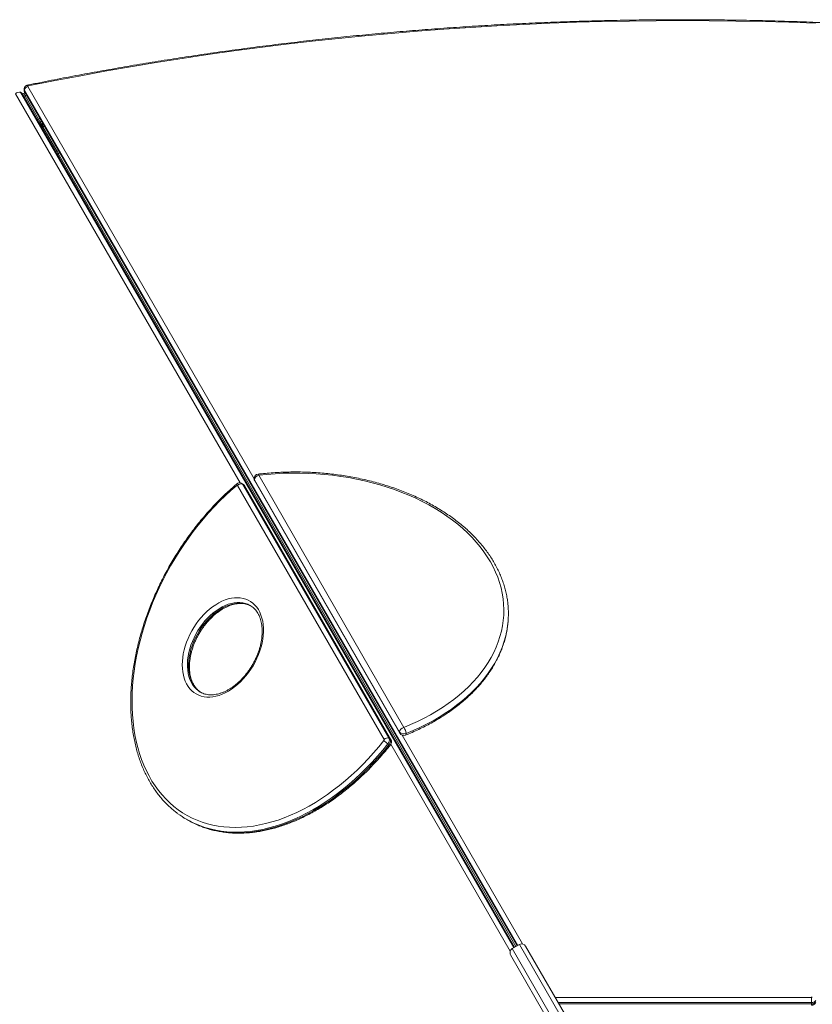
# Model space of a CAD drawing. Units: millimetres. Extents: x -17008 to 863, y -11689 to 5089.
# Drawn here: x -9117 to -8249, y -3821 to -2744 of the extents above; entities that cross this region are included whole.
import ezdxf

# ---------------------------------------------------------------- set-up
doc = ezdxf.new("R2010")
doc.units = ezdxf.units.MM

msp = doc.modelspace()

# ---------------------------------------------------------------- linework, layer by layer
at = {"color": 7, "linetype": 'Continuous', "lineweight": 15}
for p, q in [((-9111.698, -2820.011), (-9111.698, -2821.517)), ((-9115.304, -2823.641), (-9116.609, -2822.888)), ((-9115.762, -2823.753), (-9114.456, -2824.507)), ((-8574.984, -3758.311), (-9113.67, -2825.279)), ((-9112.19, -2824.851), (-9113.485, -2825.599)), ((-9112.19, -2824.851), (-9110.894, -2824.103)), ((-9112.19, -2824.851), (-9110.712, -2827.411)), ((-9111.373, -2821.177), (-9111.373, -2822.684)), ((-9111.097, -2823.751), (-8572.393, -3756.815)), ((-9110.712, -2827.411), (-9096.017, -2852.863)), ((-9096.017, -2852.863), (-9094.256, -2855.913)), ((-9094.256, -2855.913), (-9093.056, -2857.992)), ((-9093.922, -2858.492), (-9094.208, -2858.988)), ((-9092.19, -2859.492), (-9093.922, -2858.492)), ((-9092.404, -2862.113), (-9091.109, -2861.364)), ((-9091.617, -2857.492), (-9092.19, -2857.492)), ((-9092.19, -2859.492), (-9092.19, -2857.492)), ((-9091.612, -2860.492), (-9091.109, -2861.364)), ((-9089.813, -2860.616), (-9091.109, -2861.364)), ((-9075.654, -2888.134), (-9091.109, -2861.364)), ((-9076.949, -2888.882), (-9075.654, -2888.134)), ((-9074.358, -2887.385), (-9075.654, -2888.134)), ((-9074.017, -2890.967), (-9075.654, -2888.134)), ((-9074.015, -2890.972), (-9074.017, -2890.967)), ((-9074.015, -2890.972), (-8573.688, -3757.563)), ((-8872.402, -3251.894), (-8873.707, -3251.141)), ((-8859.775, -3247.066), (-8701.114, -3522.928)), ((-8859.432, -3248.396), (-8700.771, -3524.258)), ((-8855.098, -3242.136), (-8696.437, -3517.998)), ((-8717.79, -3531.02), (-8878.148, -3253.271)), ((-8872.86, -3252.006), (-8712.502, -3529.755)), ((-8872.86, -3252.006), (-8871.555, -3252.76)), ((-8711.197, -3530.508), (-8871.555, -3252.76)), ((-8710.411, -3531.28), (-8870.769, -3253.532)), ((-8864.355, -3384.609), (-8864.597, -3384.471)), ((-8712.502, -3529.755), (-8711.197, -3530.508)), ((-8713.623, -3535.777), (-8712.318, -3536.531)), ((-8934.019, -3618.437), (-8932.714, -3619.19)), ((-8569.791, -3755.313), (-8577.585, -3759.813)), ((-8562.961, -3757.143), (-8183.176, -4414.951)), ((-8199.63, -4424.451), (-8579.416, -3766.643)), ((-8250.211, -3818.729), (-8250.211, -3820.236))]:
    msp.add_line(p, q, dxfattribs=at)
at = {"color": 8, "linetype": 'Continuous', "lineweight": 15}
for p, q in [((-9107.633, -2817.23), (-8860.098, -3245.974)), ((-8875.328, -3250.621), (-9121.05, -2825.018)), ((-9115.762, -2823.753), (-8575.892, -3758.835)), ((-8575.239, -3758.458), (-9114.456, -2824.507)), ((-9110.712, -2827.411), (-9112.008, -2828.159)), ((-8571.485, -3756.29), (-9111.373, -2821.177)), ((-9111.373, -2822.684), (-8572.138, -3756.667)), ((-9110.712, -2827.411), (-9109.416, -2826.662)), ((-9096.017, -2852.863), (-9097.313, -2853.611)), ((-9096.017, -2852.863), (-9094.721, -2852.115)), ((-9094.256, -2855.913), (-9095.552, -2856.661)), ((-9094.351, -2858.74), (-9093.056, -2857.992)), ((-9094.256, -2855.913), (-9092.96, -2855.165)), ((-9091.76, -2857.244), (-9093.056, -2857.992)), ((-9091.612, -2860.492), (-9092.359, -2861.785)), ((-9090.119, -2860.492), (-9091.612, -2860.492)), ((-8698.159, -3526.46), (-8566.368, -3754.729)), ((-8579.803, -3762.485), (-8710.456, -3536.188)), ((-8185.006, -4421.781), (-8569.791, -3755.313)), ((-8577.585, -3759.813), (-8192.8, -4426.281)), ((-8530.663, -3813.086), (-8250.211, -3813.086)), ((-8250.211, -3818.729), (-8527.404, -3818.729)), ((-8526.534, -3820.236), (-8250.211, -3820.236))]:
    msp.add_line(p, q, dxfattribs=at)
at = {"color": 7, "linetype": 'Continuous', "lineweight": 15, "flags": 128}
for points in [[(-8245.762, -2747.916), (-8274.808, -2746.879), (-8303.872, -2746.072), (-8332.947, -2745.496), (-8362.031, -2745.15), (-8391.12, -2745.034), (-8420.208, -2745.149), (-8449.292, -2745.494), (-8478.367, -2746.07), (-8507.43, -2746.876), (-8536.477, -2747.913), (-8565.501, -2749.18), (-8594.501, -2750.676), (-8623.471, -2752.403), (-8652.407, -2754.358), (-8681.306, -2756.543), (-8710.162, -2758.957), (-8738.972, -2761.599), (-8767.731, -2764.469), (-8796.436, -2767.568), (-8825.082, -2770.893), (-8853.665, -2774.445), (-8882.18, -2778.223), (-8910.624, -2782.227), (-8938.993, -2786.456), (-8967.282, -2790.91), (-8995.488, -2795.587), (-9023.605, -2800.488), (-9051.631, -2805.611), (-9079.561, -2810.956), (-9107.39, -2816.522)], [(-8696.437, -3517.998), (-8688.813, -3514.812), (-8681.387, -3511.429), (-8674.17, -3507.856), (-8667.174, -3504.097), (-8660.41, -3500.16), (-8653.888, -3496.05), (-8647.619, -3491.773), (-8641.612, -3487.336), (-8635.877, -3482.747), (-8630.423, -3478.012), (-8625.258, -3473.138), (-8620.391, -3468.134), (-8615.828, -3463.007), (-8611.578, -3457.766), (-8607.647, -3452.418), (-8604.041, -3446.972), (-8600.766, -3441.436), (-8597.826, -3435.819), (-8595.228, -3430.131), (-8592.973, -3424.379), (-8591.067, -3418.573), (-8589.511, -3412.722), (-8588.31, -3406.835), (-8587.463, -3400.921), (-8586.974, -3394.99), (-8586.842, -3389.051), (-8587.067, -3383.113), (-8587.65, -3377.186), (-8588.589, -3371.278), (-8589.883, -3365.399), (-8591.53, -3359.559), (-8593.528, -3353.766), (-8595.872, -3348.03), (-8598.561, -3342.36), (-8601.588, -3336.763), (-8604.95, -3331.25), (-8608.642, -3325.829), (-8612.657, -3320.508), (-8616.988, -3315.295), (-8621.631, -3310.2), (-8626.577, -3305.229), (-8631.818, -3300.391), (-8637.346, -3295.693), (-8643.153, -3291.143), (-8649.229, -3286.747), (-8655.565, -3282.513), (-8662.151, -3278.447), (-8668.977, -3274.556), (-8676.032, -3270.846), (-8683.304, -3267.322), (-8690.783, -3263.99), (-8698.457, -3260.855), (-8706.313, -3257.922), (-8714.34, -3255.196), (-8722.525, -3252.682), (-8730.854, -3250.382), (-8739.316, -3248.301), (-8747.896, -3246.441), (-8756.582, -3244.807), (-8765.359, -3243.4), (-8774.214, -3242.222), (-8783.133, -3241.276), (-8792.102, -3240.562), (-8801.106, -3240.083), (-8810.133, -3239.838), (-8819.167, -3239.828), (-8828.195, -3240.054), (-8837.202, -3240.514), (-8846.175, -3241.209), (-8855.098, -3242.136)], [(-8879.075, -3253.258), (-8885.453, -3258.792), (-8891.73, -3264.568), (-8897.895, -3270.576), (-8903.941, -3276.809), (-8909.856, -3283.254), (-8915.633, -3289.904), (-8921.261, -3296.747), (-8926.733, -3303.773), (-8932.04, -3310.972), (-8937.173, -3318.331), (-8942.125, -3325.84), (-8946.889, -3333.487), (-8951.455, -3341.26), (-8955.819, -3349.147), (-8959.972, -3357.136), (-8963.909, -3365.214), (-8967.624, -3373.37), (-8971.109, -3381.59), (-8974.361, -3389.861), (-8977.375, -3398.172), (-8980.144, -3406.509), (-8982.666, -3414.858), (-8984.937, -3423.208), (-8986.952, -3431.545), (-8988.709, -3439.857), (-8990.205, -3448.13), (-8991.437, -3456.352), (-8992.404, -3464.509), (-8993.105, -3472.59), (-8993.537, -3480.582), (-8993.702, -3488.473), (-8993.597, -3496.25), (-8993.224, -3503.901), (-8992.583, -3511.414), (-8991.674, -3518.778), (-8990.501, -3525.982), (-8989.063, -3533.014), (-8987.364, -3539.863), (-8985.406, -3546.519), (-8983.192, -3552.971), (-8980.725, -3559.21), (-8978.01, -3565.226), (-8975.051, -3571.009), (-8971.851, -3576.55), (-8968.417, -3581.842), (-8964.752, -3586.876), (-8960.865, -3591.643), (-8956.759, -3596.137), (-8952.441, -3600.351), (-8947.919, -3604.278), (-8943.198, -3607.912), (-8938.287, -3611.247), (-8933.193, -3614.279), (-8927.925, -3617.002), (-8922.489, -3619.413), (-8916.894, -3621.507), (-8911.15, -3623.282), (-8905.264, -3624.735), (-8899.247, -3625.862), (-8893.107, -3626.664), (-8886.854, -3627.138), (-8880.498, -3627.283), (-8874.048, -3627.1), (-8867.514, -3626.589), (-8860.908, -3625.751), (-8854.237, -3624.586), (-8847.514, -3623.097), (-8840.749, -3621.286), (-8833.951, -3619.155), (-8827.132, -3616.709), (-8820.302, -3613.95), (-8813.471, -3610.884), (-8806.651, -3607.514), (-8799.851, -3603.847), (-8793.083, -3599.887), (-8786.356, -3595.641), (-8779.681, -3591.115), (-8773.069, -3586.317), (-8766.53, -3581.254), (-8760.073, -3575.934), (-8753.709, -3570.364), (-8747.448, -3564.554), (-8741.299, -3558.513), (-8735.272, -3552.249), (-8729.376, -3545.773), (-8723.621, -3539.095), (-8718.014, -3532.224)], [(-8878.148, -3253.271), (-8878.222, -3253.173), (-8878.315, -3253.1), (-8878.423, -3253.054), (-8878.545, -3253.038), (-8878.675, -3253.051), (-8878.809, -3253.093), (-8878.944, -3253.163), (-8879.075, -3253.258)], [(-8915.102, -3394.379), (-8911.997, -3391.338), (-8908.785, -3388.532), (-8905.486, -3385.978), (-8902.119, -3383.691), (-8898.706, -3381.685), (-8895.266, -3379.973), (-8891.82, -3378.564), (-8888.389, -3377.467), (-8884.993, -3376.688), (-8881.654, -3376.233), (-8878.39, -3376.103), (-8875.222, -3376.301), (-8872.168, -3376.823), (-8869.248, -3377.669), (-8866.478, -3378.831), (-8863.876, -3380.304), (-8861.456, -3382.078), (-8859.234, -3384.143), (-8857.223, -3386.486), (-8855.434, -3389.094), (-8853.88, -3391.95), (-8852.568, -3395.038), (-8851.507, -3398.338), (-8850.704, -3401.832), (-8850.163, -3405.497), (-8849.887, -3409.313), (-8849.878, -3413.255), (-8850.136, -3417.301), (-8850.659, -3421.425), (-8851.446, -3425.604), (-8852.489, -3429.812), (-8853.784, -3434.023), (-8855.323, -3438.213), (-8857.096, -3442.356), (-8859.093, -3446.427), (-8861.302, -3450.402), (-8863.708, -3454.257), (-8866.299, -3457.969), (-8869.058, -3461.515), (-8871.969, -3464.874), (-8875.014, -3468.026), (-8878.175, -3470.951), (-8881.433, -3473.633), (-8884.768, -3476.055), (-8888.161, -3478.203), (-8891.59, -3480.064), (-8895.036, -3481.625), (-8898.477, -3482.879), (-8901.893, -3483.818), (-8905.263, -3484.435), (-8908.567, -3484.728), (-8911.785, -3484.694), (-8914.898, -3484.334), (-8917.888, -3483.649), (-8920.735, -3482.645), (-8923.423, -3481.326), (-8925.936, -3479.701), (-8928.258, -3477.78), (-8930.377, -3475.575), (-8932.278, -3473.097), (-8933.951, -3470.363), (-8935.385, -3467.389), (-8936.572, -3464.192), (-8937.505, -3460.793), (-8938.178, -3457.211), (-8938.587, -3453.468), (-8938.729, -3449.586), (-8938.605, -3445.589), (-8938.213, -3441.501), (-8937.558, -3437.346), (-8936.642, -3433.15), (-8935.472, -3428.937), (-8934.054, -3424.733), (-8932.397, -3420.563), (-8930.51, -3416.453), (-8928.406, -3412.427), (-8926.097, -3408.509), (-8923.596, -3404.723), (-8920.919, -3401.092), (-8918.082, -3397.637), (-8915.102, -3394.379)], [(-8250.211, -3813.086), (-8250.211, -3813.657), (-8250.211, -3814.321), (-8250.211, -3815.055), (-8250.211, -3815.828), (-8250.211, -3816.612), (-8250.211, -3817.376), (-8250.211, -3818.091), (-8250.211, -3818.729)]]:
    msp.add_lwpolyline(points, dxfattribs=at)
at = {"color": 8, "linetype": 'Continuous', "lineweight": 15, "flags": 128}
for points in [[(-9114.456, -2824.507), (-9113.999, -2824.854), (-9113.67, -2825.279)], [(-9111.373, -2822.684), (-9111.301, -2823.254), (-9111.097, -2823.751)], [(-8860.098, -3245.903), (-8860.048, -3246.369), (-8859.775, -3247.066)], [(-8859.775, -3247.066), (-8859.685, -3247.779), (-8859.432, -3248.396)], [(-8855.681, -3240.937), (-8855.586, -3240.973), (-8855.434, -3241.184), (-8855.269, -3241.577), (-8855.098, -3242.136)], [(-8871.555, -3252.76), (-8871.097, -3253.107), (-8870.769, -3253.532)], [(-8864.597, -3384.471), (-8866.938, -3383.321), (-8869.69, -3382.343), (-8872.585, -3381.687), (-8875.603, -3381.356), (-8878.726, -3381.354), (-8881.933, -3381.679), (-8885.203, -3382.331), (-8888.515, -3383.304), (-8891.848, -3384.593), (-8895.179, -3386.188), (-8898.488, -3388.081), (-8901.753, -3390.257), (-8904.952, -3392.704), (-8908.065, -3395.406), (-8911.072, -3398.344)], [(-8909.767, -3399.098), (-8906.76, -3396.159), (-8903.647, -3393.458), (-8900.448, -3391.011), (-8897.183, -3388.834), (-8893.874, -3386.942), (-8890.543, -3385.346), (-8887.21, -3384.058), (-8883.898, -3383.084), (-8880.628, -3382.433), (-8877.421, -3382.107), (-8874.298, -3382.11), (-8871.28, -3382.44), (-8868.385, -3383.096), (-8865.633, -3384.074), (-8863.05, -3385.362)], [(-8911.072, -3398.344), (-8913.953, -3401.5), (-8916.69, -3404.854), (-8919.265, -3408.383), (-8921.66, -3412.065), (-8923.862, -3415.876), (-8925.854, -3419.791), (-8927.625, -3423.785), (-8929.163, -3427.831), (-8930.457, -3431.904), (-8931.5, -3435.978), (-8932.285, -3440.025), (-8932.807, -3444.02), (-8933.061, -3447.936), (-8933.048, -3451.748), (-8932.766, -3455.432), (-8932.217, -3458.964), (-8931.406, -3462.321), (-8930.337, -3465.48), (-8929.017, -3468.421), (-8927.456, -3471.127), (-8925.662, -3473.578), (-8923.648, -3475.758), (-8921.426, -3477.655), (-8919.101, -3479.203)], [(-8917.697, -3480.014), (-8917.707, -3480.009), (-8920.121, -3478.408), (-8922.343, -3476.512), (-8924.357, -3474.331), (-8926.151, -3471.88), (-8927.712, -3469.175), (-8929.032, -3466.233), (-8930.101, -3463.074), (-8930.912, -3459.718), (-8931.461, -3456.186), (-8931.743, -3452.502), (-8931.756, -3448.689), (-8931.501, -3444.773), (-8930.98, -3440.778), (-8930.195, -3436.731), (-8929.152, -3432.658), (-8927.857, -3428.585), (-8926.32, -3424.538), (-8924.549, -3420.544), (-8922.556, -3416.629), (-8920.355, -3412.819), (-8917.96, -3409.137), (-8915.385, -3405.608), (-8912.648, -3402.254), (-8909.767, -3399.098)], [(-8693.838, -3524.574), (-8686.156, -3521.365), (-8678.669, -3517.961), (-8671.391, -3514.368), (-8664.331, -3510.59), (-8657.5, -3506.634), (-8650.911, -3502.506), (-8644.57, -3498.213), (-8638.49, -3493.759), (-8632.679, -3489.153), (-8627.145, -3484.402), (-8621.898, -3479.512), (-8616.945, -3474.491), (-8612.293, -3469.347), (-8607.951, -3464.087), (-8603.924, -3458.72), (-8600.219, -3453.254), (-8596.841, -3447.697), (-8593.796, -3442.057), (-8591.088, -3436.344), (-8588.721, -3430.565), (-8586.698, -3424.73), (-8585.024, -3418.848), (-8583.7, -3412.927), (-8582.729, -3406.977), (-8582.211, -3402.258)], [(-8711.197, -3530.508), (-8710.739, -3530.855), (-8710.41, -3531.281)], [(-8701.114, -3522.928), (-8701.024, -3523.641), (-8700.771, -3524.258)], [(-8713.623, -3535.777), (-8719.262, -3542.689), (-8725.049, -3549.41), (-8730.975, -3555.93), (-8737.033, -3562.24), (-8743.212, -3568.328), (-8749.503, -3574.187), (-8755.898, -3579.808), (-8762.385, -3585.182), (-8768.955, -3590.3), (-8775.599, -3595.155), (-8782.306, -3599.741), (-8789.066, -3604.049), (-8795.869, -3608.073), (-8802.705, -3611.808), (-8809.562, -3615.247), (-8816.432, -3618.386), (-8823.304, -3621.219), (-8830.166, -3623.742), (-8837.009, -3625.952), (-8843.823, -3627.846), (-8850.596, -3629.419), (-8857.32, -3630.671), (-8863.983, -3631.598), (-8870.576, -3632.201), (-8877.088, -3632.477), (-8883.51, -3632.426), (-8889.832, -3632.049), (-8896.045, -3631.345), (-8902.139, -3630.317), (-8908.104, -3628.965), (-8913.932, -3627.292), (-8919.615, -3625.3), (-8924.203, -3623.412)], [(-8922.576, -3624.307), (-8918.31, -3626.054), (-8912.627, -3628.046), (-8906.799, -3629.719), (-8900.833, -3631.07), (-8894.74, -3632.099), (-8888.527, -3632.802), (-8882.205, -3633.179), (-8875.783, -3633.23), (-8869.271, -3632.954), (-8862.678, -3632.352), (-8856.015, -3631.424), (-8849.291, -3630.173), (-8842.518, -3628.599), (-8835.704, -3626.706), (-8828.861, -3624.496), (-8821.998, -3621.972), (-8815.127, -3619.139), (-8808.257, -3616), (-8801.4, -3612.561), (-8794.564, -3608.827), (-8787.761, -3604.802), (-8781.001, -3600.494), (-8774.294, -3595.909), (-8767.65, -3591.053), (-8761.079, -3585.935), (-8754.592, -3580.561), (-8748.198, -3574.941), (-8741.907, -3569.082), (-8735.728, -3562.993), (-8729.671, -3556.684), (-8723.744, -3550.164), (-8717.957, -3543.443), (-8712.318, -3536.531)], [(-8710.967, -3536.972), (-8710.994, -3536.997), (-8711.168, -3537.023), (-8711.455, -3536.952), (-8711.843, -3536.785), (-8712.318, -3536.531)], [(-8250.211, -3821.606), (-8250.211, -3821.597), (-8250.211, -3821.468), (-8250.211, -3821.19), (-8250.211, -3820.774), (-8250.211, -3820.236)]]:
    msp.add_lwpolyline(points, dxfattribs=at)
at = {"color": 8, "linetype": 'Continuous', "lineweight": 15}
for centre, radius, start, end in [((-9109.416, -2820.002), 2.283, 180.196712, 210.973286), ((-9117.782, -2824.884), 2.315, 29.245286, 59.653843), ((-9116.404, -2825.567), 2.217, 28.567134, 60.268483), ((-9109.41, -2821.508), 2.288, 180.234038, 210.930345), ((-8874.861, -3253.119), 2.29, 29.082111, 59.86269), ((-8877.831, -3252.509), 1.453, 146.454382, 211.070517), ((-8873.545, -3253.862), 2.275, 28.971191, 59.84258), ((-8695.659, -3524.905), 1.85, 305.654693, 10.297542)]:
    msp.add_arc(centre, radius, start, end, dxfattribs=at)
at = {"color": 7, "linetype": 'Continuous', "lineweight": 15}
for centre, radius, start, end in [((-9106.746, -2821.815), 4.67, 100.947651, 172.146185), ((-9107.172, -2816.993), 0.519, 114.894159, 207.240772), ((-9117.522, -2828.079), 4.671, 67.855458, 139.048298), ((-9090.458, -2856.492), 3, 210, 234.73561), ((-9095.654, -2859.492), 3, 5.26439, 30), ((-8855.098, -3245.903), 5, 96.690524, 180), ((-8855.098, -3245.903), 5, 180, 209.905212), ((-8853.996, -3247.865), 5.834, 100.887993, 172.132722), ((-8874.62, -3256.333), 4.671, 67.858908, 139.046279), ((-8682.753, -3393.593), 100.915, 355.074011, 5.336543), ((-8695.335, -3523.727), 5.833, 100.885904, 172.134811), ((-8704.753, -3525.086), 10.926, 2.682835, 40.440294), ((-8718.867, -3531.442), 1.157, 317.488573, 21.40921), ((-8714.262, -3534.081), 4.671, 67.859194, 139.047198), ((-8717.888, -3531.867), 5.786, 317.483428, 21.415079), ((-8716.583, -3532.621), 5.785, 317.48134, 21.417892), ((-8696.391, -3518.955), 6.172, 220.077771, 294.428608), ((-8696.437, -3521.766), 5, 209.905212, 291.797662), ((-8703.388, -3518.639), 19.962, 222.887015, 239.153801), ((-8883.466, -3530.875), 101.107, 233.652232, 246.239428), ((-8882.116, -3531.524), 101.22, 240.007831, 246.439492), ((-8567.291, -3759.643), 5, 30, 120), ((-8575.086, -3764.143), 5, 120, 210), ((-8250.134, -3812.013), 1.075, 265.890154, 322.91636), ((-8249.825, -3813.368), 5.376, 265.882726, 322.92275), ((-8249.825, -3814.875), 5.375, 265.881896, 322.923061)]:
    msp.add_arc(centre, radius, start, end, dxfattribs=at)
for points, knots in [([(-7673.683, -2815.714), (-7675.486, -2815.344), (-7686.081, -2813.168), (-7705.534, -2809.322), (-7732.075, -2804.259), (-7758.706, -2799.404), (-7785.419, -2794.748), (-7812.212, -2790.293), (-7839.08, -2786.04), (-7866.019, -2781.989), (-7893.028, -2778.142), (-7920.102, -2774.498), (-7947.237, -2771.057), (-7974.43, -2767.821), (-8001.677, -2764.79), (-8028.976, -2761.963), (-8056.321, -2759.342), (-8083.711, -2756.927), (-8111.14, -2754.718), (-8138.606, -2752.716), (-8166.105, -2750.92), (-8193.634, -2749.331), (-8221.188, -2747.949), (-8248.764, -2746.774), (-8276.359, -2745.807), (-8303.969, -2745.048), (-8331.591, -2744.496), (-8359.22, -2744.152), (-8386.853, -2744.016), (-8414.487, -2744.087), (-8442.118, -2744.366), (-8469.742, -2744.854), (-8497.356, -2745.548), (-8524.956, -2746.451), (-8552.539, -2747.561), (-8580.1, -2748.878), (-8607.637, -2750.402), (-8635.146, -2752.134), (-8662.623, -2754.072), (-8690.064, -2756.217), (-8717.466, -2758.568), (-8744.826, -2761.125), (-8772.139, -2763.887), (-8799.403, -2766.854), (-8826.613, -2770.027), (-8853.767, -2773.404), (-8880.86, -2776.985), (-8907.889, -2780.769), (-8934.851, -2784.757), (-8961.742, -2788.947), (-8988.558, -2793.338), (-9015.296, -2797.932), (-9041.953, -2802.725), (-9068.522, -2807.725), (-9090.732, -2812.06), (-9104.057, -2814.788), (-9108.586, -2815.716)], [0, 0, 0, 0, 0.00388855, 0.02285701, 0.04182549, 0.06079372, 0.0797621, 0.09873051, 0.1176989, 0.13666702, 0.15563525, 0.17460366, 0.19357167, 0.21254001, 0.23150823, 0.25047631, 0.26944426, 0.28841239, 0.30738053, 0.32634867, 0.34531662, 0.36428448, 0.3832526, 0.40222049, 0.4211886, 0.44015647, 0.45912449, 0.47809249, 0.49706065, 0.51602857, 0.53499635, 0.5539645, 0.57293236, 0.59190049, 0.61086837, 0.62983635, 0.64880438, 0.66777252, 0.68674054, 0.70570857, 0.7246766, 0.74364483, 0.76261286, 0.78158094, 0.80054924, 0.81951739, 0.83848562, 0.85745383, 0.87642209, 0.89539043, 0.9143587, 0.93332711, 0.95229538, 0.97126385, 0.99023235, 1, 1, 1, 1]), ([(-9108.524, -2815.667), (-9108.888, -2815.825), (-9109.602, -2816.134), (-9110.484, -2816.886), (-9111.167, -2817.795), (-9111.569, -2818.84), (-9111.744, -2819.609), (-9111.694, -2819.995), (-9111.692, -2820.011)], [0, 0, 0, 0, 0.20686489, 0.40499663, 0.60060628, 0.79593554, 0.99165744, 1, 1, 1, 1]), ([(-9108.648, -2815.766), (-9108.56, -2815.732), (-9108.343, -2815.649), (-9107.905, -2815.972), (-9107.55, -2816.342), (-9107.394, -2816.518), (-9107.39, -2816.522)], [0, 0, 0, 0, 0.28567039, 0.70700125, 0.9940569, 1, 1, 1, 1]), ([(-9113.67, -2825.279), (-9113.88, -2824.977), (-9114.302, -2824.37), (-9114.902, -2823.826), (-9115.283, -2823.665), (-9115.319, -2823.649)], [0, 0, 0, 0, 0.47129062, 0.94923493, 1, 1, 1, 1]), ([(-9111.689, -2821.547), (-9111.666, -2821.919), (-9111.619, -2822.694), (-9111.276, -2823.39), (-9111.097, -2823.751)], [0, 0, 0, 0, 0.48116279, 1, 1, 1, 1]), ([(-9093.922, -2858.492), (-9093.913, -2858.545), (-9093.897, -2858.651), (-9093.505, -2859.021), (-9092.899, -2859.515), (-9092.224, -2860.031), (-9091.782, -2860.364), (-9091.612, -2860.492)], [0, 0, 0, 0, 0.21641075, 0.4327257, 0.64903045, 0.86535127, 1, 1, 1, 1]), ([(-9091.109, -2861.364), (-9091.167, -2861.357), (-9091.284, -2861.342), (-9091.838, -2861.552), (-9092.348, -2861.779), (-9092.546, -2861.867)], [0, 0, 0, 0, 0.37964292, 0.75918927, 1, 1, 1, 1]), ([(-9092.19, -2859.492), (-9092.201, -2859.541), (-9092.223, -2859.639), (-9092.094, -2859.881), (-9091.923, -2860.116), (-9091.795, -2860.27), (-9091.755, -2860.318)], [0, 0, 0, 0, 0.289723619, 0.579480114, 0.8692498, 1, 1, 1, 1]), ([(-9091.612, -2860.492), (-9091.654, -2860.152), (-9091.737, -2859.472), (-9091.863, -2858.568), (-9091.987, -2857.889), (-9092.096, -2857.54), (-9092.164, -2857.505), (-9092.19, -2857.492)], [0, 0, 0, 0, 0.2164505, 0.43274557, 0.64905241, 0.86534612, 1, 1, 1, 1]), ([(-9091.713, -2860.225), (-9091.728, -2860.186), (-9091.79, -2860.018), (-9091.901, -2859.77), (-9092.045, -2859.536), (-9092.142, -2859.507), (-9092.19, -2859.492)], [0, 0, 0, 0, 0.09141075, 0.39429448, 0.69716442, 1, 1, 1, 1]), ([(-9091.109, -2861.364), (-9091.086, -2861.31), (-9091.04, -2861.201), (-9090.581, -2860.827), (-9090.13, -2860.498), (-9089.955, -2860.371)], [0, 0, 0, 0, 0.37965095, 0.75924793, 1, 1, 1, 1]), ([(-9075.759, -2890.943), (-9075.659, -2890.887), (-9075.272, -2890.669), (-9074.675, -2890.612), (-9074.201, -2890.728), (-9074.062, -2890.911), (-9074.015, -2890.972)], [0, 0, 0, 0, 0.12162822, 0.4724581, 0.82326632, 1, 1, 1, 1]), ([(-9073.168, -2889.447), (-9073.266, -2889.505), (-9073.648, -2889.732), (-9073.996, -2890.22), (-9074.133, -2890.689), (-9074.044, -2890.901), (-9074.015, -2890.972)], [0, 0, 0, 0, 0.12162822, 0.4724581, 0.82326632, 1, 1, 1, 1]), ([(-8582.289, -3383.944), (-8582.289, -3383.936), (-8582.424, -3382.033), (-8582.95, -3378.21), (-8583.93, -3372.534), (-8585.256, -3366.88), (-8586.885, -3361.264), (-8588.825, -3355.69), (-8591.073, -3350.167), (-8593.625, -3344.703), (-8596.479, -3339.304), (-8599.631, -3333.977), (-8603.077, -3328.732), (-8606.813, -3323.574), (-8610.833, -3318.512), (-8615.133, -3313.552), (-8619.705, -3308.702), (-8624.544, -3303.967), (-8629.643, -3299.356), (-8634.994, -3294.874), (-8640.591, -3290.528), (-8646.425, -3286.324), (-8652.488, -3282.266), (-8658.771, -3278.361), (-8665.267, -3274.614), (-8671.964, -3271.03), (-8678.856, -3267.614), (-8685.931, -3264.369), (-8693.18, -3261.301), (-8700.594, -3258.413), (-8708.162, -3255.709), (-8715.874, -3253.193), (-8723.719, -3250.867), (-8731.688, -3248.735), (-8739.768, -3246.799), (-8747.949, -3245.062), (-8756.221, -3243.526), (-8764.571, -3242.193), (-8772.99, -3241.065), (-8781.465, -3240.143), (-8789.985, -3239.429), (-8798.538, -3238.922), (-8807.114, -3238.625), (-8815.7, -3238.537), (-8824.285, -3238.658), (-8832.858, -3238.988), (-8841.406, -3239.53), (-8849.016, -3240.19), (-8853.759, -3240.722), (-8855.681, -3240.937)], [0, 0, 0, 0, 0.0000931, 0.02172977, 0.04337467, 0.06503174, 0.08670536, 0.1083991, 0.13011603, 0.15185701, 0.17362368, 0.1954158, 0.21723293, 0.23907307, 0.26093484, 0.28281581, 0.30471434, 0.3266275, 0.34855271, 0.37048817, 0.39243202, 0.41438249, 0.43633766, 0.45829599, 0.4802562, 0.50221786, 0.52417951, 0.54614002, 0.56809971, 0.59005833, 0.61201474, 0.63396968, 0.65592236, 0.6778736, 0.69982278, 0.72176968, 0.74371521, 0.76565921, 0.78760179, 0.80954365, 0.83148432, 0.85342443, 0.87536379, 0.89730282, 0.91924267, 0.94118179, 0.96312204, 0.98506307, 1, 1, 1, 1]), ([(-8873.723, -3251.148), (-8874.043, -3250.987), (-8874.698, -3250.656), (-8875.791, -3250.507), (-8876.874, -3250.598), (-8877.892, -3250.934), (-8878.599, -3251.348), (-8878.959, -3251.639), (-8879.041, -3251.706)], [0, 0, 0, 0, 0.18778226, 0.38389098, 0.57175891, 0.75672255, 0.9443381, 1, 1, 1, 1]), ([(-8879.041, -3251.706), (-8880.118, -3252.62), (-8883.233, -3255.268), (-8888.322, -3259.817), (-8894.27, -3265.417), (-8900.111, -3271.224), (-8905.841, -3277.227), (-8911.45, -3283.418), (-8916.932, -3289.789), (-8922.279, -3296.331), (-8927.484, -3303.035), (-8932.54, -3309.892), (-8937.44, -3316.894), (-8942.178, -3324.029), (-8946.747, -3331.29), (-8951.142, -3338.666), (-8955.356, -3346.146), (-8959.383, -3353.722), (-8963.218, -3361.383), (-8966.857, -3369.119), (-8970.294, -3376.919), (-8973.524, -3384.772), (-8976.543, -3392.669), (-8979.347, -3400.599), (-8981.933, -3408.55), (-8984.295, -3416.513), (-8986.432, -3424.477), (-8988.34, -3432.43), (-8990.016, -3440.363), (-8991.459, -3448.265), (-8992.666, -3456.125), (-8993.635, -3463.932), (-8994.364, -3471.676), (-8994.853, -3479.347), (-8995.1, -3486.934), (-8995.106, -3494.426), (-8994.869, -3501.815), (-8994.39, -3509.089), (-8993.67, -3516.239), (-8992.709, -3523.254), (-8991.508, -3530.126), (-8990.068, -3536.843), (-8988.392, -3543.398), (-8986.482, -3549.781), (-8984.34, -3555.982), (-8981.969, -3561.994), (-8979.373, -3567.807), (-8976.555, -3573.414), (-8973.519, -3578.806), (-8970.27, -3583.975), (-8966.814, -3588.916), (-8963.154, -3593.62), (-8959.296, -3598.08), (-8955.247, -3602.296), (-8951.006, -3606.246), (-8947.122, -3609.542), (-8944.581, -3611.408), (-8943.58, -3612.143)], [0, 0, 0, 0, 0.00975252, 0.02823529, 0.04671717, 0.06519796, 0.08367773, 0.10215567, 0.12063258, 0.13910862, 0.15758359, 0.17605814, 0.19453156, 0.21300454, 0.23147768, 0.2499503, 0.26842313, 0.28689592, 0.30536878, 0.32384249, 0.34231711, 0.36079177, 0.37926796, 0.39774512, 0.41622356, 0.43470308, 0.45318434, 0.47166704, 0.49015132, 0.50863759, 0.52712526, 0.5456147, 0.56410563, 0.58259792, 0.60109113, 0.61958515, 0.63807984, 0.65657416, 0.67506719, 0.69355873, 0.71204709, 0.73053159, 0.74901077, 0.76748334, 0.78594761, 0.80440214, 0.82284495, 0.84127491, 0.85968964, 0.87808856, 0.89646997, 0.91483366, 0.93317932, 0.95150743, 0.96981884, 0.98811564, 1, 1, 1, 1]), ([(-8870.769, -3253.532), (-8870.978, -3253.23), (-8871.4, -3252.623), (-8872.001, -3252.08), (-8872.381, -3251.918), (-8872.418, -3251.902)], [0, 0, 0, 0, 0.47132399, 0.94929081, 1, 1, 1, 1]), ([(-8919.337, -3478.949), (-8919.403, -3478.908), (-8920.202, -3478.405), (-8921.581, -3477.19), (-8923.445, -3475.293), (-8925.103, -3473.123), (-8926.565, -3470.732), (-8927.82, -3468.126), (-8928.864, -3465.323), (-8929.693, -3462.335), (-8930.302, -3459.179), (-8930.689, -3455.869), (-8930.848, -3452.424), (-8930.778, -3448.862), (-8930.479, -3445.203), (-8929.95, -3441.469), (-8929.193, -3437.682), (-8928.211, -3433.862), (-8927.01, -3430.033), (-8925.595, -3426.219), (-8923.974, -3422.44), (-8922.156, -3418.721), (-8920.153, -3415.083), (-8917.975, -3411.548), (-8915.636, -3408.137), (-8913.15, -3404.87), (-8910.698, -3401.964), (-8908.583, -3399.68), (-8906.417, -3397.498), (-8904.013, -3395.267), (-8901.077, -3392.83), (-8898.084, -3390.624), (-8895.054, -3388.662), (-8892.003, -3386.952), (-8888.953, -3385.503), (-8885.921, -3384.321), (-8882.925, -3383.41), (-8879.981, -3382.773), (-8877.104, -3382.409), (-8874.308, -3382.321), (-8871.602, -3382.505), (-8869.001, -3382.97), (-8866.505, -3383.69), (-8864.957, -3384.399), (-8864.181, -3384.755)], [0, 0, 0, 0, 0.00235222, 0.02830816, 0.05412921, 0.07971667, 0.10503708, 0.1301103, 0.15498132, 0.17970029, 0.20431702, 0.22886871, 0.25338528, 0.27788689, 0.30238529, 0.32688964, 0.35140574, 0.37593515, 0.40048, 0.42503693, 0.44960474, 0.47418021, 0.49876108, 0.52334273, 0.54791986, 0.57248898, 0.5970456, 0.61690581, 0.62968581, 0.65419892, 0.67869536, 0.70316881, 0.72762268, 0.7520619, 0.77649299, 0.80092642, 0.82537811, 0.84987438, 0.87445151, 0.89915154, 0.92402706, 0.94913074, 0.97450056, 1, 1, 1, 1]), ([(-8864.592, -3384.517), (-8864.134, -3384.77), (-8862.919, -3385.442), (-8861.126, -3386.836), (-8859.208, -3388.662), (-8857.484, -3390.748), (-8855.955, -3393.065), (-8854.63, -3395.601), (-8853.514, -3398.34), (-8852.613, -3401.267), (-8851.929, -3404.369), (-8851.468, -3407.629), (-8851.232, -3411.031), (-8851.225, -3414.556), (-8851.448, -3418.184), (-8851.9, -3421.895), (-8852.581, -3425.668), (-8853.488, -3429.479), (-8854.616, -3433.307), (-8855.961, -3437.129), (-8857.514, -3440.922), (-8859.266, -3444.664), (-8861.209, -3448.331), (-8863.33, -3451.903), (-8865.616, -3455.358), (-8868.055, -3458.676), (-8870.63, -3461.836), (-8873.327, -3464.821), (-8876.128, -3467.614), (-8879.016, -3470.197), (-8881.973, -3472.558), (-8884.981, -3474.684), (-8888.02, -3476.563), (-8891.073, -3478.186), (-8894.119, -3479.546), (-8897.141, -3480.637), (-8900.121, -3481.457), (-8903.044, -3482.002), (-8905.896, -3482.274), (-8908.662, -3482.271), (-8911.334, -3481.992), (-8913.904, -3481.444), (-8916.346, -3480.595), (-8918.075, -3479.838), (-8918.938, -3479.279), (-8919.08, -3479.187)], [0, 0, 0, 0, 0.01514019, 0.04020995, 0.06519343, 0.08997647, 0.11450645, 0.13878654, 0.16285565, 0.18676152, 0.21055324, 0.23427198, 0.25794784, 0.28160336, 0.30525322, 0.32890624, 0.35256861, 0.37624331, 0.39993284, 0.4236345, 0.44734734, 0.47106976, 0.49479726, 0.51852798, 0.54225483, 0.56597505, 0.58968659, 0.61338259, 0.63706171, 0.66072189, 0.68436198, 0.70798153, 0.73158346, 0.75517186, 0.77875553, 0.80234524, 0.82596066, 0.84962975, 0.87338999, 0.89728506, 0.92136735, 0.94568429, 0.97026509, 0.99509792, 1, 1, 1, 1]), ([(-8694.58, -3526.408), (-8693.289, -3525.885), (-8689.552, -3524.37), (-8683.496, -3521.727), (-8676.479, -3518.425), (-8669.651, -3514.949), (-8663.019, -3511.307), (-8656.591, -3507.503), (-8650.379, -3503.543), (-8644.389, -3499.431), (-8638.631, -3495.173), (-8633.112, -3490.774), (-8627.84, -3486.241), (-8622.824, -3481.579), (-8618.069, -3476.795), (-8613.583, -3471.896), (-8609.373, -3466.888), (-8605.444, -3461.779), (-8601.802, -3456.576), (-8598.453, -3451.286), (-8595.401, -3445.917), (-8592.649, -3440.478), (-8590.202, -3434.975), (-8588.063, -3429.417), (-8586.235, -3423.812), (-8584.716, -3418.169), (-8583.522, -3412.493), (-8582.68, -3407.268), (-8582.38, -3403.931), (-8582.251, -3402.5)], [0, 0, 0, 0, 0.02016593, 0.05836364, 0.09656595, 0.13477258, 0.1729815, 0.21119201, 0.24940264, 0.28761252, 0.32581803, 0.3640187, 0.40220974, 0.4403904, 0.47855566, 0.51670271, 0.55482674, 0.59292246, 0.63098857, 0.66901879, 0.70700928, 0.74495692, 0.78286013, 0.82071791, 0.85852934, 0.89629747, 0.93402445, 0.97171577, 1, 1, 1, 1]), ([(-8710.966, -3536.972), (-8710.768, -3536.691), (-8710.316, -3536.052), (-8709.903, -3534.934), (-8709.741, -3533.725), (-8709.86, -3532.572), (-8710.142, -3531.765), (-8710.367, -3531.358), (-8710.411, -3531.28)], [0, 0, 0, 0, 0.16914834, 0.38500854, 0.58019299, 0.76916477, 0.95560096, 1, 1, 1, 1]), ([(-8919.429, -3625.612), (-8918.072, -3626.148), (-8914.937, -3627.389), (-8909.863, -3628.999), (-8904.242, -3630.495), (-8898.498, -3631.693), (-8892.641, -3632.602), (-8886.68, -3633.218), (-8880.622, -3633.541), (-8874.476, -3633.57), (-8868.249, -3633.304), (-8861.951, -3632.744), (-8855.59, -3631.89), (-8849.175, -3630.743), (-8842.714, -3629.305), (-8836.218, -3627.578), (-8829.695, -3625.564), (-8823.154, -3623.267), (-8816.604, -3620.688), (-8810.055, -3617.832), (-8803.514, -3614.703), (-8796.992, -3611.306), (-8790.498, -3607.645), (-8784.039, -3603.725), (-8777.624, -3599.553), (-8771.263, -3595.133), (-8764.964, -3590.472), (-8758.736, -3585.577), (-8752.586, -3580.454), (-8746.523, -3575.11), (-8740.555, -3569.552), (-8734.689, -3563.789), (-8728.935, -3557.827), (-8723.299, -3551.676), (-8717.79, -3545.342), (-8713.705, -3540.405), (-8711.456, -3537.585), (-8710.966, -3536.972)], [0, 0, 0, 0, 0.02219837, 0.05132852, 0.08047676, 0.10964463, 0.13883729, 0.16805659, 0.19730253, 0.22657722, 0.25587881, 0.28520574, 0.3145569, 0.34392929, 0.37332138, 0.40273079, 0.43215307, 0.46158788, 0.49103227, 0.52048356, 0.54994059, 0.57940068, 0.60886434, 0.63832949, 0.66779492, 0.69725975, 0.7267238, 0.75618602, 0.7856459, 0.81510495, 0.84456095, 0.87401568, 0.90346794, 0.93291818, 0.962367, 0.99181401, 1, 1, 1, 1]), ([(-8922.333, -3624.391), (-8921.794, -3624.643), (-8920.888, -3625.068), (-8919.944, -3625.418), (-8919.562, -3625.561)], [0, 0, 0, 0, 0.59472518, 1, 1, 1, 1]), ([(-8250.211, -3821.606), (-8249.866, -3821.588), (-8249.119, -3821.547), (-8248.029, -3821.198), (-8247.031, -3820.614), (-8246.287, -3819.918), (-8245.95, -3819.396), (-8245.812, -3819.182)], [0, 0, 0, 0, 0.19596743, 0.42402475, 0.64470479, 0.85445538, 1, 1, 1, 1])]:
    msp.add_open_spline(points, degree=3, knots=knots, dxfattribs=at)

doc.saveas('drawing.dxf')
